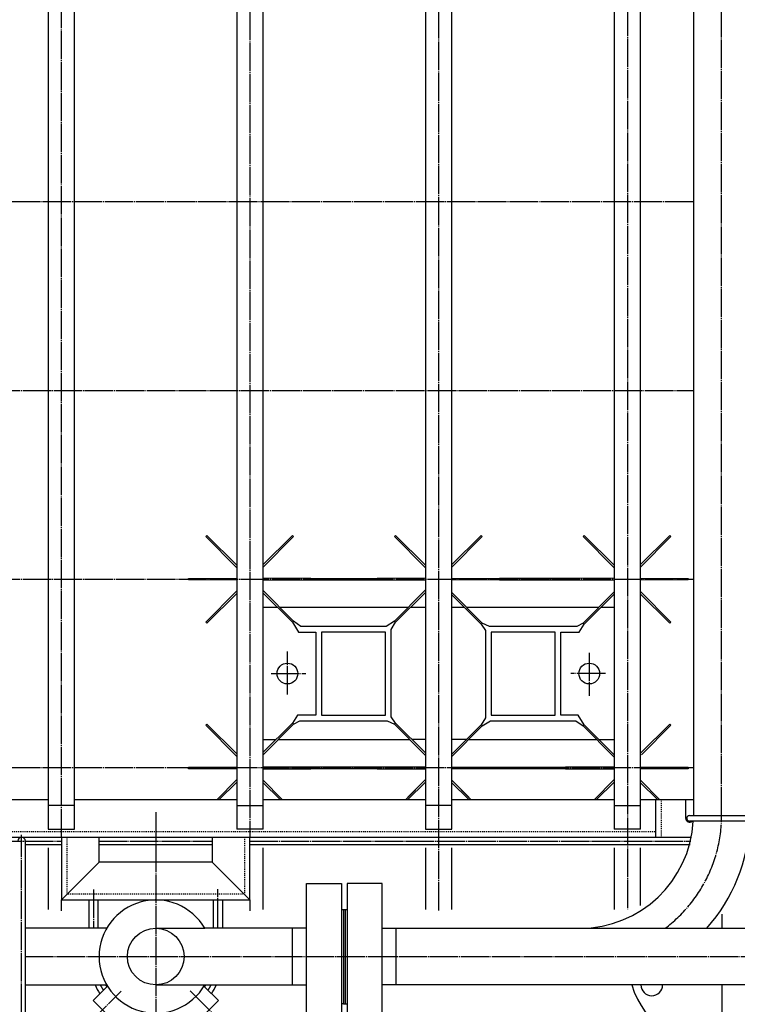
# Model space of a CAD drawing. Extents: x 4045 to 17047, y 750 to 14061.
# Drawn here: x 9701 to 10462, y 7433 to 8477 of the extents above; entities that cross this region are included whole.
import ezdxf

# ---------------------------------------------------------------- set-up
doc = ezdxf.new("R2010")
doc.units = 0
doc.header["$MEASUREMENT"] = 0
doc.linetypes.add('EXLTYPE2', pattern=[2, 1, -1])
doc.linetypes.add('EXLTYPE3', pattern=[33, 30, -1, 1, -1])
doc.layers.add('LAY-1', color=3, linetype='CONTINUOUS')

msp = doc.modelspace()

# ---------------------------------------------------------------- linework, layer by layer
at = {"layer": 'LAY-1', "color": 1, "linetype": 'EXLTYPE3'}
for p, q in [((10445.189065, 7634), (10445.189065, 9714.376256)), ((9745.233876, 7610.5), (9745.233876, 9610.31503)), ((9945.022405, 9607.776951), (9945.022405, 7610.5)), ((10145.192211, 7532.984101), (10145.192211, 9607.776951)), ((10345.362016, 9611.584069), (10345.362016, 7534.247632)), ((10415.189065, 8284), (9275.189065, 8284)), ((9275.189065, 8084), (10415.189065, 8084)), ((9275.189065, 7884), (10415.189065, 7884)), ((9984.800134, 7761.887881), (9984.800134, 7807.521594)), ((10304.800134, 7806.112119), (10304.800134, 7760.478406)), ((9967.523343, 7784), (10004.199327, 7784)), ((10322.076926, 7784), (10285.400942, 7784)), ((10415.189065, 7684), (9275.189065, 7684)), ((9845.189065, 7636.904747), (9845.189065, 7386.259165)), ((9702.969403, 7358.646636), (9702.969403, 7612.941577)), ((9277.822119, 7606.5), (9745.233876, 7606.5)), ((9785.189065, 7606.5), (9905.189065, 7606.5)), ((9945.022405, 7606.5), (10412.556011, 7606.5)), ((9779.189065, 7554.96659), (9779.189065, 7514)), ((9911.189065, 7514), (9911.189065, 7555.628039)), ((9745.233876, 7532.433055), (9745.233876, 7544)), ((9945.022405, 7544), (9945.022405, 7532.433055)), ((10445.256281, 7529.001572), (10445.256281, 7514)), ((9706.969403, 7484), (11473.279924, 7484)), ((10445.256281, 7454), (10445.256281, 7207)), ((9748.518571, 7387.329505), (9808.472385, 7447.28332)), ((9881.612022, 7447.577043), (9909.506293, 7419.682772))]:
    msp.add_line(p, q, dxfattribs=at)
at = {"layer": 'LAY-1', "color": 2, "linetype": 'CONTINUOUS'}
for p, q in [((9731.189065, 9594), (9731.189065, 7619)), ((9759.189065, 7619), (9759.189065, 9594)), ((10415.189065, 9594), (10415.189065, 7633.5)), ((9931.189065, 9185.259675), (9931.189065, 7619)), ((10131.189065, 9185.259675), (10131.189065, 7619)), ((10331.189065, 9186.909648), (10331.189065, 7619)), ((9959.189065, 7619), (9959.189065, 9176.444093)), ((10159.189065, 7619), (10159.189065, 9176.444093)), ((10359.189065, 7619), (10359.189065, 9175.743245)), ((9898.307864, 7929.357245), (9899.368524, 7930.417905)), ((9930.800134, 7896.545079), (9898.307864, 7929.357245)), ((9899.368524, 7930.417905), (9930.800134, 7899.29273)), ((9990.231745, 7930.417905), (9958.800134, 7899.29273)), ((9958.800134, 7896.545079), (9991.292405, 7929.357245)), ((9991.292405, 7929.357245), (9990.231745, 7930.417905)), ((10099.368524, 7930.417905), (10098.307864, 7929.357245)), ((10098.307864, 7929.357245), (10130.800134, 7896.545079)), ((10130.800134, 7899.29273), (10099.368524, 7930.417905)), ((10190.231745, 7930.417905), (10158.800134, 7899.29273)), ((10158.800134, 7896.545079), (10191.292405, 7929.357245)), ((10191.292405, 7929.357245), (10190.231745, 7930.417905)), ((10299.368524, 7930.417905), (10298.307864, 7929.357245)), ((10298.307864, 7929.357245), (10330.800134, 7896.545079)), ((10330.800134, 7899.29273), (10299.368524, 7930.417905)), ((10390.231745, 7930.417905), (10358.800134, 7899.29273)), ((10358.800134, 7896.545079), (10391.292405, 7929.357245)), ((10391.292405, 7929.357245), (10390.231745, 7930.417905)), ((9879.800134, 7884.675634), (9930.835894, 7884.925634)), ((9879.800134, 7883.175634), (9879.800134, 7884.675634)), ((9930.835894, 7882.925634), (9879.800134, 7883.175634)), ((10009.800134, 7884.675634), (9958.764375, 7884.925634)), ((9958.764375, 7882.925634), (10009.800134, 7883.175634)), ((10009.797345, 7882.998381), (10009.797345, 7884.85962)), ((10009.797345, 7884.85962), (10079.779934, 7884.85962)), ((10079.779934, 7882.998381), (10009.797345, 7882.998381)), ((10009.800134, 7883.175634), (10009.800134, 7884.675634)), ((10130.835894, 7884.925634), (10079.800134, 7884.675634)), ((10079.800134, 7884.675634), (10079.800134, 7883.175634)), ((10079.800134, 7883.175634), (10130.835894, 7882.925634)), ((10158.764375, 7884.925634), (10209.800134, 7884.675634)), ((10209.800134, 7883.175634), (10158.764375, 7882.925634)), ((10209.800134, 7884.675634), (10209.800134, 7883.175634)), ((10209.820335, 7884.936089), (10279.802924, 7884.936089)), ((10209.820335, 7882.888726), (10209.820335, 7884.936089)), ((10279.802924, 7882.888726), (10209.820335, 7882.888726)), ((10330.835894, 7884.925634), (10279.800134, 7884.675634)), ((10279.800134, 7884.675634), (10279.800134, 7883.175634)), ((10279.800134, 7883.175634), (10330.835894, 7882.925634)), ((10279.802924, 7885.122213), (10279.802924, 7882.888726)), ((10358.764375, 7884.925634), (10409.800134, 7884.675634)), ((10409.800134, 7883.175634), (10358.764375, 7882.925634)), ((10409.800134, 7884.675634), (10409.800134, 7883.175634)), ((9930.800134, 7871.30619), (9898.307864, 7838.494023)), ((9991.292405, 7839.568389), (9958.800134, 7872.380556)), ((9958.800134, 7869.632904), (9990.231745, 7838.507729)), ((10130.800134, 7872.380556), (10098.307864, 7839.568389)), ((10099.368524, 7838.507729), (10130.800134, 7869.632904)), ((10158.800134, 7870.380556), (10191.292405, 7837.568389)), ((10330.800134, 7870.380556), (10298.307864, 7837.568389)), ((10358.800134, 7871.30619), (10391.292405, 7838.494023)), ((9899.368524, 7837.433363), (9930.800134, 7868.558538)), ((10190.231745, 7836.507729), (10158.800134, 7867.632904)), ((10299.368524, 7836.507729), (10330.800134, 7867.632904)), ((10390.231745, 7837.433363), (10358.800134, 7868.558538)), ((9974.586949, 7854), (9958.800134, 7854)), ((10112.598776, 7854), (9977.001493, 7854)), ((10115.227944, 7854.212531), (10131.189065, 7854.212531)), ((10159.189065, 7854.212531), (10172.352634, 7854.212531)), ((10314.579278, 7854), (10175.020991, 7854)), ((10330.800134, 7854), (10317.033011, 7854)), ((9898.307864, 7838.494023), (9899.368524, 7837.433363)), ((9990.231745, 7838.507729), (9991.292405, 7839.568389)), ((9990.231745, 7838.507729), (9996.557494, 7828)), ((9999.042775, 7834), (9991.292405, 7839.568389)), ((10098.307864, 7839.568389), (10089.540933, 7834)), ((10094.800134, 7830.77392), (10099.368524, 7838.507729)), ((10098.307864, 7839.568389), (10099.368524, 7838.507729)), ((10098.307864, 7839.568389), (10099.368524, 7838.507729)), ((10098.307864, 7839.568389), (10099.368524, 7838.507729)), ((10191.292405, 7837.568389), (10190.231745, 7836.507729)), ((10199.042775, 7834), (10191.262075, 7837.538059)), ((10298.307864, 7837.568389), (10291.574055, 7834)), ((10298.307864, 7837.568389), (10299.368524, 7836.507729)), ((10391.292405, 7838.494023), (10390.231745, 7837.433363)), ((9996.557494, 7828), (10014.800134, 7828)), ((10089.540933, 7834), (9999.042775, 7834)), ((10014.800134, 7828), (10014.800134, 7740)), ((10020.956173, 7828), (10020.956173, 7740)), ((10088.636377, 7828), (10020.956173, 7828)), ((10088.636377, 7740), (10088.636377, 7828)), ((10094.800134, 7738.242641), (10094.800134, 7830.77392)), ((10190.231745, 7836.507729), (10194.800134, 7829.757359)), ((10194.800134, 7829.757359), (10194.800134, 7737.22608)), ((10291.574055, 7834), (10199.042775, 7834)), ((10268.644096, 7828), (10200.963892, 7828)), ((10200.963892, 7828), (10200.963892, 7740)), ((10268.644096, 7740), (10268.644096, 7828)), ((10274.800134, 7740), (10274.800134, 7828)), ((10274.800134, 7828), (10294.059336, 7828)), ((10294.059336, 7828), (10299.368524, 7836.507729)), ((9995.540933, 7740), (9990.231745, 7731.492271)), ((9991.292405, 7730.431611), (9998.026214, 7734)), ((10014.800134, 7740), (9995.540933, 7740)), ((9998.026214, 7734), (10090.557494, 7734)), ((10020.956173, 7740), (10088.636377, 7740)), ((10090.557494, 7734), (10098.338194, 7730.461941)), ((10099.368524, 7731.492271), (10094.800134, 7738.242641)), ((10194.800134, 7737.22608), (10190.231745, 7729.492271)), ((10191.292405, 7728.431611), (10200.059336, 7734)), ((10200.059336, 7734), (10290.557494, 7734)), ((10200.963892, 7740), (10268.644096, 7740)), ((10293.042775, 7740), (10274.800134, 7740)), ((10290.557494, 7734), (10298.307864, 7728.431611)), ((10299.368524, 7729.492271), (10293.042775, 7740)), ((9898.307864, 7729.357245), (9899.368524, 7730.417905)), ((9930.800134, 7696.545079), (9898.307864, 7729.357245)), ((9899.368524, 7730.417905), (9930.800134, 7699.29273)), ((9990.231745, 7731.492271), (9958.800134, 7700.367096)), ((9958.800134, 7697.619444), (9991.292405, 7730.431611)), ((9991.292405, 7730.431611), (9990.231745, 7731.492271)), ((10099.368524, 7731.492271), (10098.307864, 7730.431611)), ((10098.307864, 7730.431611), (10099.368524, 7731.492271)), ((10099.368524, 7731.492271), (10098.307864, 7730.431611)), ((10098.307864, 7730.431611), (10130.800134, 7697.619444)), ((10098.307864, 7730.431611), (10130.800134, 7697.619444)), ((10130.800134, 7700.367096), (10099.368524, 7731.492271)), ((10130.800134, 7700.367096), (10099.368524, 7731.492271)), ((10190.231745, 7729.492271), (10158.800134, 7698.367096)), ((10190.231745, 7729.492271), (10158.800134, 7698.367096)), ((10158.800134, 7695.619444), (10191.292405, 7728.431611)), ((10158.800134, 7695.619444), (10191.292405, 7728.431611)), ((10191.292405, 7728.431611), (10190.231745, 7729.492271)), ((10191.292405, 7728.431611), (10190.231745, 7729.492271)), ((10299.368524, 7729.492271), (10298.307864, 7728.431611)), ((10298.307864, 7728.431611), (10330.800134, 7695.619444)), ((10330.800134, 7698.367096), (10299.368524, 7729.492271)), ((10390.231745, 7730.417905), (10359.189065, 7699.677869)), ((10360.173895, 7697.932364), (10391.292405, 7729.357245)), ((10391.292405, 7729.357245), (10390.231745, 7730.417905)), ((9958.800134, 7714), (9972.567258, 7714)), ((9975.020991, 7714), (10114.579278, 7714)), ((10131.189065, 7714.14174), (10116.889875, 7714.14174)), ((10174.730084, 7714.14174), (10159.189065, 7714.14174)), ((10177.001493, 7714), (10312.598776, 7714)), ((10315.01332, 7714), (10330.800134, 7714)), ((9879.800134, 7684.675634), (9930.835894, 7684.925634)), ((9879.800134, 7683.175634), (9879.800134, 7684.675634)), ((9930.835894, 7682.925634), (9879.800134, 7683.175634)), ((10009.800134, 7684.675634), (9958.764375, 7684.925634)), ((9958.764375, 7682.925634), (10009.800134, 7683.175634)), ((10009.797345, 7682.729055), (10009.797345, 7684.962542)), ((10009.797345, 7684.962542), (10079.779934, 7684.962542)), ((10079.779934, 7682.915179), (10009.797345, 7682.915179)), ((10009.800134, 7683.175634), (10009.800134, 7684.675634)), ((10130.835894, 7684.925634), (10079.800134, 7684.675634)), ((10130.835894, 7684.925634), (10079.800134, 7684.675634)), ((10079.800134, 7684.675634), (10079.800134, 7683.175634)), ((10079.800134, 7684.675634), (10079.800134, 7683.175634)), ((10079.800134, 7683.175634), (10130.835894, 7682.925634)), ((10079.800134, 7683.175634), (10130.835894, 7682.925634)), ((10158.764375, 7684.925634), (10209.800134, 7684.675634)), ((10158.764375, 7684.925634), (10209.800134, 7684.675634)), ((10209.800134, 7683.175634), (10158.764375, 7682.925634)), ((10209.800134, 7683.175634), (10158.764375, 7682.925634)), ((10209.800134, 7684.675634), (10209.800134, 7683.175634)), ((10209.800134, 7684.675634), (10209.800134, 7683.175634)), ((10209.820335, 7684.852888), (10279.802924, 7684.852888)), ((10209.820335, 7682.991648), (10209.820335, 7684.852888)), ((10279.802924, 7682.991648), (10209.820335, 7682.991648)), ((10330.835894, 7684.925634), (10279.800134, 7684.675634)), ((10279.800134, 7684.675634), (10279.800134, 7683.175634)), ((10279.800134, 7683.175634), (10330.835894, 7682.925634)), ((10279.802924, 7684.852888), (10279.802924, 7682.991648)), ((10359.189065, 7684.923554), (10409.800134, 7684.675634)), ((10409.800134, 7683.175634), (10359.189065, 7682.927715)), ((10409.800134, 7684.675634), (10409.800134, 7683.175634)), ((9930.800134, 7671.30619), (9910.19679, 7650.5)), ((9979.403479, 7650.5), (9958.800134, 7671.30619)), ((10130.800134, 7671.30619), (10110.19679, 7650.5)), ((10130.800134, 7671.30619), (10112.598776, 7652.925634)), ((10158.800134, 7671.30619), (10179.403479, 7650.5)), ((10158.800134, 7671.30619), (10177.001493, 7652.925634)), ((10330.800134, 7671.30619), (10310.19679, 7650.5)), ((10359.189065, 7670.91343), (10379.403479, 7650.5)), ((9912.563805, 7650.5), (9930.800134, 7668.558538)), ((9958.800134, 7668.558538), (9977.036464, 7650.5)), ((10112.563805, 7650.5), (10130.800134, 7668.558538)), ((10177.036464, 7650.5), (10158.800134, 7668.558538)), ((10312.563805, 7650.5), (10330.800134, 7668.558538)), ((10377.036464, 7650.5), (10359.189065, 7668.173399)), ((9559.189065, 7650.5), (9731.189065, 7650.5)), ((9759.189065, 7650.5), (9931.189065, 7650.5)), ((9959.189065, 7650.5), (10131.189065, 7650.5)), ((10159.189065, 7650.5), (10331.189065, 7650.5)), ((10359.189065, 7650.5), (10415.189065, 7650.5)), ((10375.189065, 7650.5), (10375.189065, 7610.5)), ((10407.189065, 7630.5), (10407.189065, 7650.5)), ((9759.189065, 7644), (9731.189065, 7644)), ((9931.189065, 7644), (9959.189065, 7644)), ((10159.189065, 7644), (10131.189065, 7644)), ((10331.189065, 7644), (10359.189065, 7644)), ((10411.189065, 7633.5), (10479.189065, 7633.5)), ((9731.189065, 7619), (9759.189065, 7619)), ((9959.189065, 7619), (9931.189065, 7619)), ((10131.189065, 7619), (10159.189065, 7619)), ((10359.189065, 7619), (10331.189065, 7619)), ((10479.189065, 7627.5), (10411.189065, 7627.5)), ((9277.040853, 7610.5), (10413.337277, 7610.5)), ((9745.233876, 7610.5), (9745.233876, 7544)), ((9785.189065, 7584), (9785.189065, 7610.5)), ((9905.189065, 7610.5), (9905.189065, 7584)), ((9945.022405, 7544), (9945.022405, 7610.5)), ((9706.969403, 7358.651918), (9706.969403, 7606.5)), ((9745.233876, 7602.5), (9706.969403, 7602.5)), ((9731.189065, 7599.303622), (9731.189065, 7534)), ((9905.189065, 7602.5), (9785.189065, 7602.5)), ((10411.632184, 7602.5), (9945.022405, 7602.5)), ((9959.189065, 7534), (9959.189065, 7599.303622)), ((10131.189065, 7599.303622), (10131.189065, 7534)), ((10159.189065, 7534), (10159.189065, 7599.303622)), ((10331.189065, 7599.303622), (10331.189065, 7534)), ((10359.189065, 7538.198496), (10359.189065, 7599.303622)), ((9785.189065, 7584), (9745.233876, 7544)), ((9905.189065, 7584), (9785.189065, 7584)), ((9945.022405, 7544), (9905.189065, 7584)), ((10005.189065, 7561.5), (10042.189065, 7561.5)), ((10005.189065, 7406.5), (10005.189065, 7561.5)), ((10042.189065, 7561.5), (10042.189065, 7406.5)), ((10048.189065, 7561.5), (10048.189065, 7406.5)), ((10085.189065, 7561.5), (10048.189065, 7561.5)), ((10085.189065, 7406.5), (10085.189065, 7561.5)), ((9745.233876, 7544), (9945.022405, 7544)), ((9774.189065, 7544), (9774.189065, 7514)), ((9784.189065, 7514), (9784.189065, 7544)), ((9906.189065, 7544), (9906.189065, 7514)), ((9916.189065, 7514), (9916.189065, 7544)), ((10042.189065, 7534), (10044.189065, 7534)), ((10044.189065, 7534), (10044.189065, 7434)), ((10044.189065, 7534), (10048.189065, 7534)), ((10046.189065, 7534), (10046.189065, 7434)), ((9793.227541, 7514), (9706.969403, 7514)), ((9845.189065, 7514), (9897.150589, 7514)), ((10005.189065, 7514), (9897.150589, 7514)), ((9990.189065, 7454), (9990.189065, 7514)), ((10085.189065, 7514), (10915.445078, 7514)), ((10100.189065, 7454), (10100.189065, 7514)), ((9706.969403, 7454), (9793.227541, 7454)), ((9794.034268, 7452.644192), (9778.721028, 7437.330952)), ((9845.189065, 7454), (9897.150589, 7454)), ((9911.657103, 7437.330952), (9896.343863, 7452.644192)), ((9897.150589, 7454), (10005.189065, 7454)), ((10945.445078, 7454), (10085.189065, 7454)), ((9778.721028, 7437.330952), (9798.520018, 7417.531963)), ((9891.858113, 7417.531963), (9911.657103, 7437.330952)), ((10044.189065, 7434), (10042.189065, 7434)), ((10044.189065, 7434), (10048.189065, 7434))]:
    msp.add_line(p, q, dxfattribs=at)
at = {"layer": 'LAY-1', "color": 1, "linetype": 'EXLTYPE2'}
for p, q in [((10381.189065, 7650.5), (10381.189065, 7610.5)), ((9545.06407, 7616.5), (9745.233876, 7616.5)), ((9745.233876, 7616.5), (9945.022405, 7616.5)), ((9751.189065, 7550), (9751.189065, 7610.5)), ((9939.189065, 7610.5), (9939.189065, 7550)), ((9945.022405, 7616.5), (10145.192211, 7616.5)), ((10145.192211, 7616.5), (10345.362016, 7616.5)), ((10345.362016, 7616.5), (10375.189065, 7616.5)), ((9939.189065, 7550), (9751.189065, 7550))]:
    msp.add_line(p, q, dxfattribs=at)
at = {"layer": 'LAY-1', "color": 2, "linetype": 'CONTINUOUS'}
for centre, radius in [((9984.800134, 7784), 11), ((10304.800134, 7784), 11), ((9845.189065, 7484), 30)]:
    msp.add_circle(centre, radius, dxfattribs=at)
at = {"layer": 'LAY-1', "color": 1, "linetype": 'EXLTYPE3'}
for centre, radius, start, end in [((10295.189065, 7634), 150, 306.869898, 0), ((9845.189065, 7484), 66, 207.035692, 212.75331), ((9845.189065, 7484), 66, 327.24669, 332.964308)]:
    msp.add_arc(centre, radius, start, end, dxfattribs=at)
at = {"layer": 'LAY-1', "color": 2, "linetype": 'CONTINUOUS'}
for centre, radius, start, end in [((10411.189065, 7630.5), 4, 180, 311.409622), ((10411.189065, 7630.5), 3, 90, 270), ((10295.189065, 7634), 120, 270, 356.894959), ((10295.189065, 7634), 180, 318.189685, 357.930536), ((9702.969403, 7606.441577), 4, 0, 180), ((9845.189065, 7484), 60, 30, 330), ((9845.189065, 7484), 71, 204.99475, 213.627718), ((9845.189065, 7484), 61, 209.459175, 211.731881), ((9845.189065, 7484), 61, 328.268119, 330), ((9845.189065, 7484), 71, 326.372282, 335.00525), ((10445.189065, 7484), 100, 197.457603, 342.542397), ((10371.02708, 7454), 11.5, 180, 0)]:
    msp.add_arc(centre, radius, start, end, dxfattribs=at)

doc.saveas('drawing.dxf')
